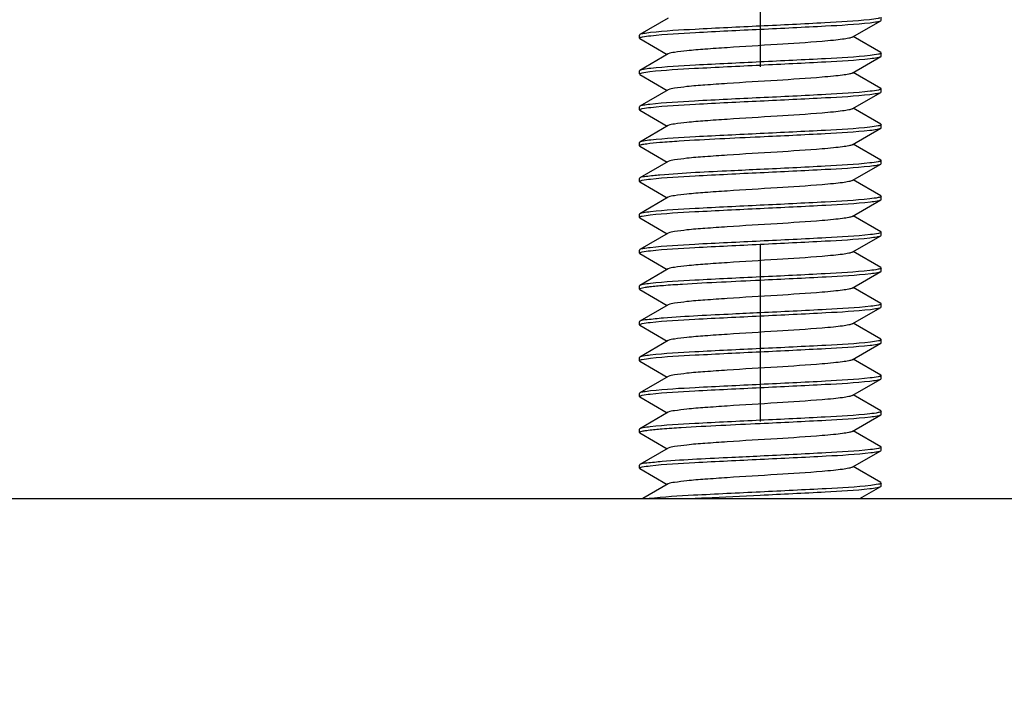
# Model space of a CAD drawing. Units: millimetres. Extents: x 0 to 420, y 0 to 297.
# Drawn here: x 52 to 61, y 87 to 93 of the extents above; entities that cross this region are included whole.
import ezdxf

# ---------------------------------------------------------------- set-up
doc = ezdxf.new("R2010")
doc.units = ezdxf.units.MM
doc.header["$LTSCALE"] = 23.1
doc.header["$PDMODE"] = 3
doc.header["$PDSIZE"] = 1
doc.linetypes.add('CENTER', pattern=[0.6, 0.375, -0.075, 0.075, -0.075])
doc.layers.get('0').update_dxf_attribs({"linetype": 'CONTINUOUS'})
doc.layers.get('Defpoints').update_dxf_attribs({"linetype": 'CONTINUOUS'})
doc.layers.add('02___PRT_ALL_AXES', color=7, linetype='CONTINUOUS')
doc.layers.add('07__ASM_ALL_ANNOTATION', color=7, linetype='CONTINUOUS')
doc.styles.get("Standard").update_dxf_attribs({"font": 'gost.ttf'})
doc.dimstyles.new('DIMSTYLE_2', dxfattribs={"dimtxt": 3.5, "dimasz": 4, "dimexe": 0.5, "dimexo": 0, "dimgap": 0.875, "dimtad": 1, "dimdec": 3, "dimlfac": 5, "dimtxsty": 'STANDARD', "dimblk": '_FILLED', "dimblk1": '_FILLED', "dimblk2": '_FILLED', "dimcen": 0.09, "dimadec": 0, "dimazin": 0, "dimtp": 0.8, "dimtm": 0.8, "dimtfac": 1, "dimtdec": 3, "dimtofl": 0, "dimtmove": 0, "dimatfit": 3, "dimldrblk": '_FILLED', "dimfxl": 1, "dimtolj": 1, "dimarcsym": 0})

# ---------------------------------------------------------------- blocks, each defined once
blk = doc.blocks.new('_FILLED')
at = {"color": 0, "linetype": 'ByBlock'}
blk.add_solid([(0, 0), (-1, 0.125), (-1, -0.125)], dxfattribs=at)
blk = doc.blocks.new('*D10')
at = {"layer": '07__ASM_ALL_ANNOTATION', "color": 0, "linetype": 'Continuous', "lineweight": -2}
for p, q in [((56.5632, 174.758), (27.5428, 174.758)), ((28.0428, 170.758), (28.0428, 84.358)), ((44.5632, 80.358), (27.5428, 80.358))]:
    blk.add_line(p, q, dxfattribs=at)
at = {"layer": 'Defpoints', "color": 0, "linetype": 'Continuous'}
for p in [(56.5632, 174.758), (28.0428, 80.358), (44.5632, 80.358)]:
    blk.add_point(p, dxfattribs=at)
at = {"layer": '07__ASM_ALL_ANNOTATION', "color": 0, "linetype": 'Continuous', "lineweight": -2, "xscale": 4, "yscale": 4, "zscale": 4}
for p, rotation in [((28.0428, 174.758), 90), ((28.0428, 80.358), 270)]:
    blk.add_blockref('_FILLED', p, dxfattribs=dict(at, rotation=rotation))
at = {"layer": '07__ASM_ALL_ANNOTATION', "color": 0, "linetype": 'Continuous', "insert": (23.6678, 127.5483), "char_height": 3.5, "attachment_point": 2, "rotation": 90}
blk.add_mtext('\\A1;490max', dxfattribs=at)
blk = doc.blocks.new('*D11')
at = {"layer": '07__ASM_ALL_ANNOTATION', "color": 0, "linetype": 'Continuous', "lineweight": -2}
for p, q in [((58.2832, 180.658), (19.1559, 180.658)), ((19.6559, 176.658), (19.6559, 84.358)), ((56.8632, 80.358), (19.1559, 80.358))]:
    blk.add_line(p, q, dxfattribs=at)
at = {"layer": 'Defpoints', "color": 0, "linetype": 'Continuous'}
for p in [(58.2832, 180.658), (19.6559, 80.358), (56.8632, 80.358)]:
    blk.add_point(p, dxfattribs=at)
at = {"layer": '07__ASM_ALL_ANNOTATION', "color": 0, "linetype": 'Continuous', "lineweight": -2, "xscale": 4, "yscale": 4, "zscale": 4}
for p, rotation in [((19.6559, 180.658), 90), ((19.6559, 80.358), 270)]:
    blk.add_blockref('_FILLED', p, dxfattribs=dict(at, rotation=rotation))
at = {"layer": '07__ASM_ALL_ANNOTATION', "color": 0, "linetype": 'Continuous', "insert": (14.6143, 130.4983), "char_height": 3.5, "attachment_point": 2, "rotation": 90}
blk.add_mtext('\\A1;501,5', dxfattribs=at)

msp = doc.modelspace()

# ---------------------------------------------------------------- linework, layer by layer
at = {"color": 7, "linetype": 'Continuous'}
for p, q in [((60.24317, 93.23046), (60.24317, 93.26046)), ((58.16542, 93.25139), (57.88709, 93.09)), ((59.96093, 93.06453), (60.23925, 93.22592)), ((60.23925, 93.22592), (60.24317, 93.23046)), ((57.88709, 93.09), (57.88317, 93.08546)), ((57.88317, 93.05546), (57.88317, 93.08546)), ((60.23925, 92.915), (59.97115, 93.07046)), ((57.88709, 93.05092), (57.88317, 93.05546)), ((57.88709, 93.05092), (58.1552, 92.89546)), ((58.16542, 92.90139), (57.88709, 92.74)), ((59.96093, 92.71453), (60.23925, 92.87592)), ((60.23925, 92.915), (60.24317, 92.91046)), ((60.23925, 92.87592), (60.24317, 92.88046)), ((60.24317, 92.88046), (60.24317, 92.91046)), ((57.88709, 92.74), (57.88317, 92.73546)), ((57.88317, 92.70546), (57.88317, 92.73546)), ((57.88709, 92.70092), (57.88317, 92.70546)), ((57.88709, 92.70092), (58.1552, 92.54546)), ((60.23925, 92.565), (59.97115, 92.72046)), ((58.16542, 92.55139), (57.88709, 92.39)), ((59.96093, 92.36453), (60.23925, 92.52592)), ((60.23925, 92.565), (60.24317, 92.56046)), ((60.23925, 92.52592), (60.24317, 92.53046)), ((60.24317, 92.53046), (60.24317, 92.56046)), ((57.88709, 92.39), (57.88317, 92.38546)), ((57.88317, 92.35546), (57.88317, 92.38546)), ((57.88709, 92.35092), (57.88317, 92.35546)), ((57.88709, 92.35092), (58.1552, 92.19546)), ((60.23925, 92.215), (59.97115, 92.37046)), ((58.16542, 92.20139), (57.88709, 92.04)), ((60.23925, 92.215), (60.24317, 92.21046)), ((60.24317, 92.18046), (60.24317, 92.21046)), ((59.96093, 92.01453), (60.23925, 92.17592)), ((60.23925, 92.17592), (60.24317, 92.18046)), ((57.88709, 92.04), (57.88317, 92.03546)), ((57.88317, 92.00546), (57.88317, 92.03546)), ((57.88709, 92.00092), (57.88317, 92.00546)), ((60.23925, 91.865), (59.97115, 92.02046)), ((57.88709, 92.00092), (58.1552, 91.84546)), ((58.16542, 91.85139), (57.88709, 91.69)), ((59.96093, 91.66453), (60.23925, 91.82592)), ((60.23925, 91.865), (60.24317, 91.86046)), ((60.23925, 91.82592), (60.24317, 91.83046)), ((60.24317, 91.83046), (60.24317, 91.86046)), ((57.88709, 91.69), (57.88317, 91.68546)), ((57.88317, 91.65546), (57.88317, 91.68546)), ((57.88709, 91.65092), (57.88317, 91.65546)), ((57.88709, 91.65092), (58.1552, 91.49546)), ((60.23925, 91.515), (59.97115, 91.67046)), ((58.16542, 91.50139), (57.88709, 91.34)), ((59.96093, 91.31453), (60.23925, 91.47592)), ((60.23925, 91.515), (60.24317, 91.51046)), ((60.23925, 91.47592), (60.24317, 91.48046)), ((60.24317, 91.48046), (60.24317, 91.51046)), ((57.88709, 91.34), (57.88317, 91.33546)), ((57.88317, 91.30546), (57.88317, 91.33546)), ((57.88709, 91.30092), (57.88317, 91.30546)), ((57.88709, 91.30092), (58.1552, 91.14546)), ((60.23925, 91.165), (59.97115, 91.32046)), ((58.16542, 91.15139), (57.88709, 90.99)), ((60.23925, 91.165), (60.24317, 91.16046)), ((60.24317, 91.13046), (60.24317, 91.16046)), ((59.96093, 90.96453), (60.23925, 91.12592)), ((60.23925, 91.12592), (60.24317, 91.13046)), ((57.88709, 90.99), (57.88317, 90.98546)), ((57.88317, 90.95546), (57.88317, 90.98546)), ((57.88709, 90.95092), (57.88317, 90.95546)), ((57.88709, 90.95092), (58.1552, 90.79546)), ((60.23925, 90.815), (59.97115, 90.97046)), ((58.16542, 90.80139), (57.88709, 90.64)), ((59.96093, 90.61453), (60.23925, 90.77592)), ((60.23925, 90.815), (60.24317, 90.81046)), ((60.23925, 90.77592), (60.24317, 90.78046)), ((60.24317, 90.78046), (60.24317, 90.81046)), ((57.88709, 90.64), (57.88317, 90.63546)), ((57.88317, 90.60546), (57.88317, 90.63546)), ((57.88709, 90.60092), (57.88317, 90.60546)), ((57.88709, 90.60092), (58.1552, 90.44546)), ((60.23925, 90.465), (59.97115, 90.62046)), ((58.16542, 90.45139), (57.88709, 90.29)), ((59.96093, 90.26453), (60.23925, 90.42592)), ((60.23925, 90.465), (60.24317, 90.46046)), ((60.23925, 90.42592), (60.24317, 90.43046)), ((60.24317, 90.43046), (60.24317, 90.46046)), ((57.88317, 90.25546), (57.88317, 90.28546)), ((57.88709, 90.25092), (57.88317, 90.25546)), ((57.88709, 90.25092), (58.1552, 90.09546)), ((60.23925, 90.115), (59.97115, 90.27046)), ((58.16542, 90.10139), (57.88709, 89.94)), ((60.23925, 90.115), (60.24317, 90.11046)), ((60.24317, 90.08046), (60.24317, 90.11046)), ((59.96093, 89.91453), (60.23925, 90.07592)), ((60.23925, 90.07592), (60.24317, 90.08046)), ((57.88709, 89.94), (57.88317, 89.93546)), ((57.88317, 89.90546), (57.88317, 89.93546)), ((57.88709, 89.90092), (57.88317, 89.90546)), ((57.88709, 89.90092), (58.1552, 89.74546)), ((60.23925, 89.765), (59.97115, 89.92046)), ((58.16542, 89.75139), (57.88709, 89.59)), ((59.96093, 89.56453), (60.23925, 89.72592)), ((60.23925, 89.765), (60.24317, 89.76046)), ((60.23925, 89.72592), (60.24317, 89.73046)), ((60.24317, 89.73046), (60.24317, 89.76046)), ((57.88709, 89.59), (57.88317, 89.58546)), ((57.88317, 89.55546), (57.88317, 89.58546)), ((57.88709, 89.55092), (57.88317, 89.55546)), ((57.88709, 89.55092), (58.1552, 89.39546)), ((60.23925, 89.415), (59.97115, 89.57046)), ((60.23925, 89.415), (60.24317, 89.41046)), ((60.24317, 89.38046), (60.24317, 89.41046)), ((58.16542, 89.40139), (57.88709, 89.24)), ((59.96093, 89.21453), (60.23925, 89.37592)), ((60.23925, 89.37592), (60.24317, 89.38046)), ((57.88709, 89.24), (57.88317, 89.23546)), ((57.88317, 89.20546), (57.88317, 89.23546)), ((60.23925, 89.065), (59.97115, 89.22046)), ((57.88709, 89.20092), (57.88317, 89.20546)), ((57.88709, 89.20092), (58.1552, 89.04546)), ((58.16542, 89.05139), (57.88709, 88.89)), ((59.96093, 88.86453), (60.23925, 89.02592)), ((60.23925, 89.065), (60.24317, 89.06046)), ((60.23925, 89.02592), (60.24317, 89.03046)), ((60.24317, 89.03046), (60.24317, 89.06046)), ((57.88709, 88.89), (57.88317, 88.88546)), ((57.88317, 88.85546), (57.88317, 88.88546)), ((57.88709, 88.85092), (57.88317, 88.85546)), ((57.88709, 88.85092), (58.1552, 88.69546)), ((60.23925, 88.715), (59.97115, 88.87046)), ((58.16542, 88.70139), (57.91809, 88.55796)), ((60.03579, 88.55796), (60.23925, 88.67592)), ((60.23925, 88.715), (60.24317, 88.71046)), ((60.23925, 88.67592), (60.24317, 88.68046)), ((60.24317, 88.68046), (60.24317, 88.71046)), ((48.36317, 88.55796), (87.56317, 88.55796))]:
    msp.add_line(p, q, dxfattribs=at)
for points, knots in [([(59.06317, 93.17296), (58.85118, 93.16295), (58.494, 93.14506), (58.13646, 93.12584), (57.99185, 93.10955)], [0, 0, 0, 0, 0.5932137, 1, 1, 1, 1]), ([(60.13026, 93.23589), (59.98563, 93.2199), (59.62954, 93.20065), (59.27376, 93.1829), (59.06317, 93.17296)], [0, 0, 0, 0, 0.4083693, 1, 1, 1, 1]), ([(59.06317, 93.14296), (59.27581, 93.153), (59.63364, 93.17096), (59.99184, 93.19016), (60.13644, 93.20658)], [0, 0, 0, 0, 0.5939558, 1, 1, 1, 1]), ([(60.22947, 93.25196), (60.22423, 93.25033), (60.19153, 93.24272), (60.15813, 93.23897), (60.13026, 93.23589)], [0, 0, 0, 0, 0.1636885, 1, 1, 1, 1]), ([(60.13644, 93.20658), (60.15936, 93.20919), (60.19337, 93.21447), (60.22898, 93.21995), (60.23924, 93.22592)], [0, 0, 0, 0, 0.6602861, 1, 1, 1, 1]), ([(57.8832, 93.05546), (57.8832, 93.05727), (57.88843, 93.0614), (57.89331, 93.06285), (57.89684, 93.06395)], [0, 0, 0, 0, 0.3296201, 1, 1, 1, 1]), ([(57.99185, 93.10955), (57.96847, 93.10692), (57.93383, 93.10156), (57.89754, 93.09606), (57.8871, 93.09)], [0, 0, 0, 0, 0.6609172, 1, 1, 1, 1]), ([(57.89684, 93.06395), (57.902, 93.06555), (57.93408, 93.07306), (57.96685, 93.07677), (57.99418, 93.07982)], [0, 0, 0, 0, 0.1641824, 1, 1, 1, 1]), ([(57.99418, 93.07982), (58.13881, 93.09594), (58.49554, 93.11518), (58.85196, 93.13299), (59.06317, 93.14296)], [0, 0, 0, 0, 0.4076576, 1, 1, 1, 1]), ([(59.96092, 93.06453), (59.95111, 93.05882), (59.91892, 93.05223), (59.85855, 93.04221), (59.77091, 93.03287), (59.55801, 93.01381), (59.21148, 92.99186), (58.83008, 92.96924), (58.53714, 92.9484), (58.36446, 92.93543), (58.24664, 92.91901), (58.1832, 92.91169), (58.16545, 92.90139)], [0, 0, 0, 0, 0.0188672, 0.0533194, 0.1025408, 0.1649107, 0.4088258, 0.6794361, 0.7996595, 0.8975517, 0.9658933, 1, 1, 1, 1]), ([(60.13644, 92.88658), (59.99184, 92.87016), (59.63364, 92.85096), (59.27581, 92.833), (59.06317, 92.82296)], [0, 0, 0, 0, 0.4060442, 1, 1, 1, 1]), ([(60.23191, 92.90276), (60.22705, 92.90109), (60.19563, 92.89329), (60.16343, 92.88965), (60.13644, 92.88658)], [0, 0, 0, 0, 0.1591509, 1, 1, 1, 1]), ([(60.13784, 92.85674), (60.16044, 92.85933), (60.194, 92.86455), (60.22911, 92.87003), (60.23925, 92.87592)], [0, 0, 0, 0, 0.659845, 1, 1, 1, 1]), ([(60.24315, 92.91046), (60.24315, 92.90887), (60.23903, 92.90514), (60.23483, 92.90376), (60.23191, 92.90276)], [0, 0, 0, 0, 0.3395783, 1, 1, 1, 1]), ([(57.98612, 92.7289), (58.13064, 92.7456), (58.49014, 92.76476), (58.84922, 92.78286), (59.06317, 92.79296)], [0, 0, 0, 0, 0.4044828, 1, 1, 1, 1]), ([(59.06317, 92.82296), (58.85196, 92.81299), (58.49554, 92.79518), (58.13881, 92.77594), (57.99418, 92.75982)], [0, 0, 0, 0, 0.5923424, 1, 1, 1, 1]), ([(59.06317, 92.79296), (59.27631, 92.80302), (59.6346, 92.82103), (59.99328, 92.84022), (60.13784, 92.85674)], [0, 0, 0, 0, 0.5945549, 1, 1, 1, 1]), ([(57.88319, 92.70546), (57.88319, 92.70838), (57.89442, 92.71377), (57.92585, 92.72136), (57.96036, 92.72592), (57.98612, 92.7289)], [0, 0, 0, 0, 0.0819083, 0.2724297, 1, 1, 1, 1]), ([(57.99418, 92.75982), (57.97026, 92.75715), (57.93487, 92.7517), (57.89774, 92.74618), (57.88711, 92.74)], [0, 0, 0, 0, 0.6616981, 1, 1, 1, 1]), ([(59.9609, 92.71453), (59.95109, 92.70885), (59.91893, 92.7022), (59.85855, 92.69223), (59.7709, 92.68286), (59.55801, 92.66383), (59.21148, 92.64185), (58.83009, 92.61924), (58.53715, 92.5984), (58.36447, 92.58542), (58.24662, 92.56903), (58.18318, 92.56168), (58.16542, 92.55139)], [0, 0, 0, 0, 0.0188464, 0.0533233, 0.1025188, 0.1649124, 0.4088098, 0.6794251, 0.7996359, 0.8975286, 0.9658886, 1, 1, 1, 1]), ([(60.13784, 92.53674), (59.99328, 92.52022), (59.6346, 92.50103), (59.27631, 92.48302), (59.06317, 92.47296)], [0, 0, 0, 0, 0.4054451, 1, 1, 1, 1]), ([(59.06317, 92.44296), (59.27511, 92.45296), (59.63224, 92.47085), (59.98972, 92.49007), (60.13433, 92.50635)], [0, 0, 0, 0, 0.5931618, 1, 1, 1, 1]), ([(60.13433, 92.50635), (60.15775, 92.50898), (60.19244, 92.51434), (60.2288, 92.51985), (60.23925, 92.52592)], [0, 0, 0, 0, 0.6609814, 1, 1, 1, 1]), ([(60.23175, 92.5527), (60.22693, 92.55106), (60.19602, 92.54339), (60.16436, 92.53978), (60.13784, 92.53674)], [0, 0, 0, 0, 0.1600724, 1, 1, 1, 1]), ([(60.24316, 92.56046), (60.24316, 92.55885), (60.23895, 92.5551), (60.23471, 92.55371), (60.23175, 92.5527)], [0, 0, 0, 0, 0.3388134, 1, 1, 1, 1]), ([(57.98612, 92.4089), (57.96408, 92.40635), (57.93129, 92.40123), (57.89703, 92.39577), (57.8871, 92.39)], [0, 0, 0, 0, 0.6590399, 1, 1, 1, 1]), ([(59.06317, 92.47296), (58.84922, 92.46286), (58.49014, 92.44476), (58.13064, 92.4256), (57.98612, 92.4089)], [0, 0, 0, 0, 0.5955172, 1, 1, 1, 1]), ([(57.99421, 92.37982), (58.13883, 92.39594), (58.49556, 92.41518), (58.85196, 92.43299), (59.06317, 92.44296)], [0, 0, 0, 0, 0.4076556, 1, 1, 1, 1]), ([(57.8832, 92.35546), (57.8832, 92.35714), (57.88778, 92.36105), (57.89227, 92.36246), (57.89545, 92.3635)], [0, 0, 0, 0, 0.335057, 1, 1, 1, 1]), ([(57.89545, 92.3635), (57.90054, 92.36517), (57.93307, 92.373), (57.96635, 92.37671), (57.99421, 92.37982)], [0, 0, 0, 0, 0.1606054, 1, 1, 1, 1]), ([(59.96091, 92.36453), (59.9511, 92.35882), (59.91892, 92.35222), (59.85855, 92.34222), (59.7709, 92.33287), (59.55801, 92.31382), (59.21148, 92.29186), (58.83008, 92.26924), (58.53714, 92.2484), (58.36446, 92.23544), (58.24665, 92.21899), (58.18318, 92.21172), (58.16544, 92.20139)], [0, 0, 0, 0, 0.0188493, 0.053318, 0.1025261, 0.1649058, 0.4088163, 0.6794342, 0.7996538, 0.8975375, 0.9658827, 1, 1, 1, 1]), ([(60.23052, 92.2023), (60.2255, 92.20067), (60.19382, 92.19307), (60.16141, 92.18939), (60.13433, 92.18635)], [0, 0, 0, 0, 0.1622905, 1, 1, 1, 1]), ([(60.24316, 92.21046), (60.24316, 92.20874), (60.23839, 92.20478), (60.2338, 92.20335), (60.23052, 92.2023)], [0, 0, 0, 0, 0.3335056, 1, 1, 1, 1]), ([(59.06317, 92.12296), (58.85196, 92.11299), (58.49556, 92.09518), (58.13883, 92.07594), (57.99421, 92.05982)], [0, 0, 0, 0, 0.5923444, 1, 1, 1, 1]), ([(60.13433, 92.18635), (59.98972, 92.17007), (59.63224, 92.15085), (59.27511, 92.13296), (59.06317, 92.12296)], [0, 0, 0, 0, 0.4068382, 1, 1, 1, 1]), ([(59.06317, 92.09296), (59.27492, 92.10296), (59.63187, 92.12082), (59.98915, 92.14005), (60.13377, 92.15628)], [0, 0, 0, 0, 0.5929474, 1, 1, 1, 1]), ([(60.13377, 92.15628), (60.15731, 92.15893), (60.19219, 92.16431), (60.22874, 92.16982), (60.23924, 92.17592)], [0, 0, 0, 0, 0.661203, 1, 1, 1, 1]), ([(57.88319, 92.00546), (57.88322, 92.0098), (57.90289, 92.01575), (57.91479, 92.01852), (57.92546, 92.02042)], [0, 0, 0, 0, 0.2858476, 1, 1, 1, 1]), ([(57.99421, 92.05982), (57.97028, 92.05715), (57.93488, 92.0517), (57.89775, 92.04619), (57.8871, 92.04)], [0, 0, 0, 0, 0.6616517, 1, 1, 1, 1]), ([(57.92546, 92.02042), (57.93509, 92.02213), (57.98768, 92.02999), (58.04067, 92.03477), (58.0839, 92.03843)], [0, 0, 0, 0, 0.1840533, 1, 1, 1, 1]), ([(58.0839, 92.03843), (58.14675, 92.04375), (58.47295, 92.06606), (58.7996, 92.08052), (59.06317, 92.09296)], [0, 0, 0, 0, 0.1929245, 1, 1, 1, 1]), ([(59.96092, 92.01453), (59.9511, 92.00884), (59.91893, 92.00222), (59.85854, 91.99222), (59.7709, 91.98287), (59.55801, 91.96382), (59.21148, 91.94186), (58.83009, 91.91924), (58.53714, 91.8984), (58.36446, 91.88542), (58.24662, 91.86903), (58.1832, 91.86167), (58.16544, 91.85139)], [0, 0, 0, 0, 0.0188662, 0.0533239, 0.1025376, 0.1649159, 0.4088229, 0.6794323, 0.7996496, 0.8975483, 0.9658986, 1, 1, 1, 1]), ([(60.13377, 91.83628), (59.98915, 91.82005), (59.63187, 91.80082), (59.27492, 91.78296), (59.06317, 91.77296)], [0, 0, 0, 0, 0.4070526, 1, 1, 1, 1]), ([(60.1325, 91.80614), (60.15634, 91.8088), (60.19162, 91.81424), (60.22863, 91.81975), (60.23924, 91.82592)], [0, 0, 0, 0, 0.6615341, 1, 1, 1, 1]), ([(60.22972, 91.85204), (60.22464, 91.85045), (60.19302, 91.84299), (60.16071, 91.83931), (60.13377, 91.83628)], [0, 0, 0, 0, 0.1641628, 1, 1, 1, 1]), ([(60.24315, 91.86046), (60.24315, 91.85866), (60.23801, 91.85457), (60.23319, 91.85313), (60.22972, 91.85204)], [0, 0, 0, 0, 0.3304057, 1, 1, 1, 1]), ([(58.0839, 91.71843), (58.03899, 91.71463), (57.97468, 91.7055), (57.90557, 91.70067), (57.88713, 91.69)], [0, 0, 0, 0, 0.6790274, 1, 1, 1, 1]), ([(57.9916, 91.67953), (58.13621, 91.69583), (58.49383, 91.71505), (58.8511, 91.73295), (59.06317, 91.74296)], [0, 0, 0, 0, 0.4066821, 1, 1, 1, 1]), ([(59.06317, 91.77296), (58.96792, 91.76846), (58.64139, 91.75265), (58.31465, 91.73795), (58.0839, 91.71843)], [0, 0, 0, 0, 0.2916635, 1, 1, 1, 1]), ([(59.06317, 91.74296), (59.2745, 91.75294), (59.63102, 91.77076), (59.98787, 91.78999), (60.1325, 91.80614)], [0, 0, 0, 0, 0.5924743, 1, 1, 1, 1]), ([(57.88319, 91.65546), (57.88319, 91.65717), (57.88788, 91.6611), (57.89243, 91.66252), (57.89566, 91.66357)], [0, 0, 0, 0, 0.3341482, 1, 1, 1, 1]), ([(57.89566, 91.66357), (57.90066, 91.6652), (57.93226, 91.67281), (57.96458, 91.67648), (57.9916, 91.67953)], [0, 0, 0, 0, 0.1620067, 1, 1, 1, 1]), ([(59.9609, 91.66453), (59.95109, 91.65884), (59.91892, 91.6522), (59.85855, 91.64223), (59.7709, 91.63286), (59.55801, 91.61383), (59.21148, 91.59185), (58.83008, 91.56924), (58.53715, 91.5484), (58.36446, 91.53544), (58.24664, 91.51899), (58.18317, 91.51171), (58.16542, 91.50139)], [0, 0, 0, 0, 0.0188364, 0.0533207, 0.1025132, 0.1649078, 0.4088071, 0.6794267, 0.7996381, 0.8975233, 0.9658783, 1, 1, 1, 1]), ([(60.1325, 91.48614), (59.98787, 91.46999), (59.63102, 91.45076), (59.2745, 91.43294), (59.06317, 91.42296)], [0, 0, 0, 0, 0.4075257, 1, 1, 1, 1]), ([(59.06317, 91.39296), (59.2768, 91.40304), (59.63556, 91.42111), (59.99471, 91.44028), (60.13925, 91.45691)], [0, 0, 0, 0, 0.5951318, 1, 1, 1, 1]), ([(60.23104, 91.50246), (60.22597, 91.50079), (60.19351, 91.49295), (60.1603, 91.48925), (60.1325, 91.48614)], [0, 0, 0, 0, 0.1603388, 1, 1, 1, 1]), ([(60.13925, 91.45691), (60.16152, 91.45947), (60.19462, 91.46463), (60.22923, 91.4701), (60.23925, 91.47592)], [0, 0, 0, 0, 0.659367, 1, 1, 1, 1]), ([(60.24315, 91.51046), (60.24315, 91.50879), (60.23863, 91.50491), (60.23418, 91.5035), (60.23104, 91.50246)], [0, 0, 0, 0, 0.335653, 1, 1, 1, 1]), ([(57.9916, 91.35953), (57.96828, 91.3569), (57.93372, 91.35155), (57.89751, 91.34605), (57.8871, 91.34)], [0, 0, 0, 0, 0.6608586, 1, 1, 1, 1]), ([(57.98829, 91.32915), (58.13285, 91.34569), (58.4916, 91.36487), (58.84996, 91.38289), (59.06317, 91.39296)], [0, 0, 0, 0, 0.4053566, 1, 1, 1, 1]), ([(59.06317, 91.42296), (58.8511, 91.41295), (58.49383, 91.39505), (58.13621, 91.37583), (57.9916, 91.35953)], [0, 0, 0, 0, 0.5933179, 1, 1, 1, 1]), ([(57.88319, 91.30546), (57.88319, 91.30706), (57.88736, 91.3108), (57.89158, 91.31219), (57.89452, 91.31319)], [0, 0, 0, 0, 0.3391778, 1, 1, 1, 1]), ([(57.89452, 91.31319), (57.89932, 91.31483), (57.93018, 91.32251), (57.9618, 91.32612), (57.98829, 91.32915)], [0, 0, 0, 0, 0.1599203, 1, 1, 1, 1]), ([(59.96092, 91.31453), (59.95111, 91.30882), (59.91892, 91.30223), (59.85855, 91.29221), (59.77091, 91.28287), (59.55801, 91.26381), (59.21148, 91.24186), (58.83008, 91.21924), (58.53714, 91.1984), (58.36445, 91.18543), (58.24664, 91.16901), (58.1832, 91.1617), (58.16545, 91.15139)], [0, 0, 0, 0, 0.0188663, 0.053319, 0.10254, 0.1649099, 0.4088254, 0.6794362, 0.7996599, 0.897551, 0.9658923, 1, 1, 1, 1]), ([(60.24316, 91.16046), (60.24316, 91.15752), (60.23181, 91.15211), (60.20011, 91.14448), (60.16525, 91.1399), (60.13925, 91.13691)], [0, 0, 0, 0, 0.0817738, 0.2722941, 1, 1, 1, 1]), ([(59.06317, 91.07296), (58.84996, 91.06289), (58.4916, 91.04487), (58.13285, 91.02569), (57.98829, 91.00915)], [0, 0, 0, 0, 0.5946435, 1, 1, 1, 1]), ([(57.99041, 90.97939), (58.13501, 90.99578), (58.49304, 91.01499), (58.8507, 91.03293), (59.06317, 91.04296)], [0, 0, 0, 0, 0.4062399, 1, 1, 1, 1]), ([(60.13925, 91.13691), (59.99471, 91.12028), (59.63556, 91.10111), (59.2768, 91.08304), (59.06317, 91.07296)], [0, 0, 0, 0, 0.4048682, 1, 1, 1, 1]), ([(59.06317, 91.04296), (59.27427, 91.05292), (59.63056, 91.07072), (59.98717, 91.08996), (60.1318, 91.10606)], [0, 0, 0, 0, 0.5922049, 1, 1, 1, 1]), ([(60.1318, 91.10606), (60.1558, 91.10873), (60.19131, 91.1142), (60.22857, 91.11972), (60.23924, 91.12592)], [0, 0, 0, 0, 0.6617974, 1, 1, 1, 1]), ([(57.8832, 90.95546), (57.88319, 90.95706), (57.88738, 90.96081), (57.8916, 90.9622), (57.89456, 90.9632)], [0, 0, 0, 0, 0.3389953, 1, 1, 1, 1]), ([(57.98829, 91.00915), (57.96574, 91.00657), (57.93225, 91.00136), (57.89722, 90.99588), (57.8871, 90.99)], [0, 0, 0, 0, 0.6597777, 1, 1, 1, 1]), ([(57.89456, 90.9632), (57.89945, 90.96487), (57.931, 90.97267), (57.96332, 90.97632), (57.99041, 90.97939)], [0, 0, 0, 0, 0.1593455, 1, 1, 1, 1]), ([(59.96091, 90.96453), (59.95109, 90.95885), (59.91893, 90.9522), (59.85855, 90.94223), (59.7709, 90.93286), (59.55801, 90.91383), (59.21148, 90.89185), (58.83009, 90.86924), (58.53715, 90.8484), (58.36447, 90.83542), (58.24661, 90.81903), (58.18319, 90.81167), (58.16542, 90.80139)], [0, 0, 0, 0, 0.0188483, 0.0533236, 0.1025205, 0.164913, 0.4088109, 0.6794255, 0.7996367, 0.8975303, 0.9658901, 1, 1, 1, 1]), ([(60.1318, 90.78606), (59.98717, 90.76996), (59.63056, 90.75072), (59.27427, 90.73292), (59.06317, 90.72296)], [0, 0, 0, 0, 0.4077951, 1, 1, 1, 1]), ([(59.06317, 90.69296), (59.27771, 90.70309), (59.63736, 90.72125), (59.99744, 90.74038), (60.14195, 90.75722)], [0, 0, 0, 0, 0.5961715, 1, 1, 1, 1]), ([(60.22953, 90.80198), (60.22436, 90.80037), (60.19215, 90.79283), (60.15924, 90.78912), (60.1318, 90.78606)], [0, 0, 0, 0, 0.164003, 1, 1, 1, 1]), ([(60.14195, 90.75722), (60.16359, 90.75974), (60.19582, 90.7648), (60.22947, 90.77024), (60.23925, 90.77592)], [0, 0, 0, 0, 0.6584542, 1, 1, 1, 1]), ([(60.24315, 90.81046), (60.24315, 90.80865), (60.23793, 90.80453), (60.23305, 90.80308), (60.22953, 90.80198)], [0, 0, 0, 0, 0.3297131, 1, 1, 1, 1]), ([(57.99041, 90.65939), (57.96737, 90.65678), (57.93319, 90.65148), (57.89741, 90.64599), (57.8871, 90.64)], [0, 0, 0, 0, 0.6604571, 1, 1, 1, 1]), ([(59.06317, 90.72296), (58.8507, 90.71293), (58.49304, 90.69499), (58.13501, 90.67578), (57.99041, 90.65939)], [0, 0, 0, 0, 0.5937601, 1, 1, 1, 1]), ([(58.11711, 90.64114), (58.17974, 90.64609), (58.4949, 90.66688), (58.81044, 90.68103), (59.06317, 90.69296)], [0, 0, 0, 0, 0.1989016, 1, 1, 1, 1]), ([(57.88318, 90.60546), (57.88315, 90.61199), (57.91657, 90.61753), (57.93409, 90.62205), (57.95116, 90.62446)], [0, 0, 0, 0, 0.274817, 1, 1, 1, 1]), ([(57.95116, 90.62446), (57.96202, 90.62599), (58.0172, 90.63289), (58.07262, 90.63763), (58.11711, 90.64114)], [0, 0, 0, 0, 0.197326, 1, 1, 1, 1]), ([(59.9609, 90.61453), (59.9511, 90.60882), (59.91892, 90.60222), (59.85855, 90.59222), (59.7709, 90.58287), (59.55801, 90.56382), (59.21148, 90.54186), (58.83008, 90.51924), (58.53714, 90.4984), (58.36446, 90.48544), (58.24665, 90.46899), (58.18318, 90.46172), (58.16543, 90.45139)], [0, 0, 0, 0, 0.0188473, 0.0533181, 0.1025243, 0.1649056, 0.4088148, 0.6794331, 0.7996516, 0.897535, 0.9658802, 1, 1, 1, 1]), ([(59.06317, 90.37296), (58.97257, 90.36868), (58.65712, 90.35351), (58.34154, 90.33887), (58.11711, 90.32114)], [0, 0, 0, 0, 0.287189, 1, 1, 1, 1]), ([(60.14195, 90.43722), (59.99744, 90.42038), (59.63736, 90.40125), (59.27771, 90.38309), (59.06317, 90.37296)], [0, 0, 0, 0, 0.4038285, 1, 1, 1, 1]), ([(59.06317, 90.34296), (59.27681, 90.35304), (59.63559, 90.37111), (59.99477, 90.39028), (60.13931, 90.40691)], [0, 0, 0, 0, 0.5951411, 1, 1, 1, 1]), ([(60.13931, 90.40691), (60.16156, 90.40947), (60.19465, 90.41464), (60.22924, 90.4201), (60.23925, 90.42592)], [0, 0, 0, 0, 0.6593474, 1, 1, 1, 1]), ([(60.24316, 90.46046), (60.24316, 90.45758), (60.23215, 90.45222), (60.2012, 90.4447), (60.16728, 90.44017), (60.14195, 90.43722)], [0, 0, 0, 0, 0.0821546, 0.2726605, 1, 1, 1, 1]), ([(57.8871, 90.29), (57.88603, 90.28938), (57.88427, 90.28827), (57.88317, 90.28628), (57.88318, 90.28546)], [0, 0, 0, 0, 0.600766, 1, 1, 1, 1]), ([(58.11711, 90.32114), (58.0644, 90.31698), (57.98943, 90.30641), (57.9084, 90.30232), (57.8871, 90.29)], [0, 0, 0, 0, 0.6824311, 1, 1, 1, 1]), ([(57.89546, 90.26351), (57.90036, 90.26511), (57.93132, 90.27264), (57.963, 90.27627), (57.98948, 90.27929)], [0, 0, 0, 0, 0.1621567, 1, 1, 1, 1]), ([(57.98948, 90.27929), (58.13404, 90.29574), (58.49239, 90.31494), (58.85036, 90.33291), (59.06317, 90.34296)], [0, 0, 0, 0, 0.4058054, 1, 1, 1, 1]), ([(57.88319, 90.25546), (57.88319, 90.25715), (57.88779, 90.26105), (57.89228, 90.26246), (57.89546, 90.26351)], [0, 0, 0, 0, 0.3349941, 1, 1, 1, 1]), ([(59.96093, 90.26453), (59.9511, 90.25884), (59.91893, 90.25222), (59.85854, 90.24222), (59.7709, 90.23287), (59.55801, 90.21382), (59.21148, 90.19186), (58.83009, 90.16924), (58.53714, 90.1484), (58.36446, 90.13542), (58.24662, 90.11903), (58.1832, 90.11167), (58.16544, 90.10139)], [0, 0, 0, 0, 0.0188674, 0.0533236, 0.1025389, 0.1649157, 0.4088237, 0.6794326, 0.7996506, 0.8975492, 0.9658978, 1, 1, 1, 1]), ([(60.13931, 90.08691), (59.99477, 90.07028), (59.63559, 90.05111), (59.27681, 90.03304), (59.06317, 90.02296)], [0, 0, 0, 0, 0.4048589, 1, 1, 1, 1]), ([(60.24316, 90.11046), (60.24316, 90.10752), (60.23181, 90.10211), (60.20013, 90.09448), (60.1653, 90.0899), (60.13931, 90.08691)], [0, 0, 0, 0, 0.0817724, 0.2722992, 1, 1, 1, 1]), ([(59.06317, 90.02296), (58.85036, 90.01291), (58.49239, 89.99494), (58.13404, 89.97574), (57.98948, 89.95929)], [0, 0, 0, 0, 0.5941946, 1, 1, 1, 1]), ([(57.99318, 89.9297), (58.1378, 89.9459), (58.49488, 89.96513), (58.85163, 89.98297), (59.06317, 89.99296)], [0, 0, 0, 0, 0.4072827, 1, 1, 1, 1]), ([(59.06317, 89.99296), (59.27549, 90.00298), (59.63299, 90.02091), (59.99085, 90.04012), (60.13545, 90.05647)], [0, 0, 0, 0, 0.5935899, 1, 1, 1, 1]), ([(60.13545, 90.05647), (60.15861, 90.05909), (60.19294, 90.06441), (60.22889, 90.06991), (60.23925, 90.07592)], [0, 0, 0, 0, 0.6606283, 1, 1, 1, 1]), ([(57.8832, 89.90546), (57.8832, 89.90712), (57.88766, 89.91098), (57.89207, 89.91238), (57.89519, 89.91341)], [0, 0, 0, 0, 0.3361718, 1, 1, 1, 1]), ([(57.98948, 89.95929), (57.96665, 89.95669), (57.93278, 89.95143), (57.89732, 89.94594), (57.8871, 89.94)], [0, 0, 0, 0, 0.6601736, 1, 1, 1, 1]), ([(57.89519, 89.91341), (57.90023, 89.91509), (57.9325, 89.92291), (57.96552, 89.92661), (57.99318, 89.9297)], [0, 0, 0, 0, 0.1602204, 1, 1, 1, 1]), ([(59.9609, 89.91453), (59.95109, 89.90884), (59.91892, 89.9022), (59.85855, 89.89224), (59.7709, 89.88286), (59.55801, 89.86383), (59.21148, 89.84185), (58.83008, 89.81924), (58.53715, 89.7984), (58.36446, 89.78544), (58.24664, 89.769), (58.18317, 89.76171), (58.16542, 89.75139)], [0, 0, 0, 0, 0.0188362, 0.0533209, 0.1025127, 0.1649081, 0.4088066, 0.679426, 0.7996369, 0.8975227, 0.9658787, 1, 1, 1, 1]), ([(60.13545, 89.73647), (59.99085, 89.72012), (59.63299, 89.70091), (59.27549, 89.68298), (59.06317, 89.67296)], [0, 0, 0, 0, 0.4064101, 1, 1, 1, 1]), ([(59.06317, 89.64296), (59.275, 89.65296), (59.63203, 89.67083), (59.98939, 89.69006), (60.13401, 89.70631)], [0, 0, 0, 0, 0.593039, 1, 1, 1, 1]), ([(60.13401, 89.70631), (60.1575, 89.70895), (60.1923, 89.71432), (60.22877, 89.71983), (60.23924, 89.72592)], [0, 0, 0, 0, 0.6611225, 1, 1, 1, 1]), ([(60.23089, 89.75242), (60.22593, 89.75079), (60.1945, 89.74317), (60.16234, 89.73951), (60.13545, 89.73647)], [0, 0, 0, 0, 0.1616634, 1, 1, 1, 1]), ([(60.24316, 89.76046), (60.24315, 89.75877), (60.23856, 89.75487), (60.23407, 89.75346), (60.23089, 89.75242)], [0, 0, 0, 0, 0.3350379, 1, 1, 1, 1]), ([(57.99318, 89.6097), (57.9695, 89.60705), (57.93443, 89.60164), (57.89765, 89.59613), (57.8871, 89.59)], [0, 0, 0, 0, 0.661336, 1, 1, 1, 1]), ([(57.98911, 89.57924), (58.13369, 89.59573), (58.49216, 89.61492), (58.85026, 89.63291), (59.06317, 89.64296)], [0, 0, 0, 0, 0.4057191, 1, 1, 1, 1]), ([(59.06317, 89.67296), (58.85163, 89.66297), (58.49488, 89.64513), (58.1378, 89.6259), (57.99318, 89.6097)], [0, 0, 0, 0, 0.5927173, 1, 1, 1, 1]), ([(57.88319, 89.55546), (57.88319, 89.55712), (57.88768, 89.56099), (57.89211, 89.5624), (57.89524, 89.56343)], [0, 0, 0, 0, 0.3359628, 1, 1, 1, 1]), ([(57.89524, 89.56343), (57.90011, 89.56504), (57.93102, 89.5726), (57.96265, 89.57623), (57.98911, 89.57924)], [0, 0, 0, 0, 0.1616586, 1, 1, 1, 1]), ([(59.96092, 89.56453), (59.95111, 89.55882), (59.91892, 89.55223), (59.85855, 89.54221), (59.77091, 89.53287), (59.55801, 89.51381), (59.21148, 89.49186), (58.83008, 89.46924), (58.53714, 89.4484), (58.36445, 89.43544), (58.24664, 89.419), (58.18319, 89.4117), (58.16545, 89.40139)], [0, 0, 0, 0, 0.0188649, 0.0533187, 0.102539, 0.1649091, 0.4088247, 0.6794362, 0.7996601, 0.89755, 0.9658914, 1, 1, 1, 1]), ([(60.24315, 89.41046), (60.24315, 89.40867), (60.23805, 89.40459), (60.23325, 89.40315), (60.2298, 89.40206)], [0, 0, 0, 0, 0.3307003, 1, 1, 1, 1]), ([(59.06317, 89.32296), (58.85026, 89.31291), (58.49216, 89.29492), (58.13369, 89.27573), (57.98911, 89.25924)], [0, 0, 0, 0, 0.5942809, 1, 1, 1, 1]), ([(60.13401, 89.38631), (59.98939, 89.37006), (59.63203, 89.35083), (59.275, 89.33296), (59.06317, 89.32296)], [0, 0, 0, 0, 0.406961, 1, 1, 1, 1]), ([(59.06317, 89.29296), (59.2767, 89.30304), (59.6354, 89.3211), (59.99449, 89.34027), (60.13906, 89.35688)], [0, 0, 0, 0, 0.5949828, 1, 1, 1, 1]), ([(60.2298, 89.40206), (60.22473, 89.40047), (60.19317, 89.39301), (60.16091, 89.38933), (60.13401, 89.38631)], [0, 0, 0, 0, 0.1640411, 1, 1, 1, 1]), ([(60.13906, 89.35688), (60.16137, 89.35945), (60.19454, 89.36462), (60.22922, 89.37009), (60.23925, 89.37592)], [0, 0, 0, 0, 0.6594171, 1, 1, 1, 1]), ([(57.88317, 89.20546), (57.88317, 89.21094), (57.90996, 89.21682), (57.9248, 89.22045), (57.93879, 89.22263)], [0, 0, 0, 0, 0.2790209, 1, 1, 1, 1]), ([(57.98911, 89.25924), (57.96637, 89.25665), (57.93261, 89.2514), (57.89729, 89.24592), (57.8871, 89.24)], [0, 0, 0, 0, 0.6600545, 1, 1, 1, 1]), ([(57.93879, 89.22263), (57.94929, 89.22426), (58.00431, 89.23167), (58.05963, 89.2365), (58.10438, 89.24012)], [0, 0, 0, 0, 0.1913034, 1, 1, 1, 1]), ([(58.10438, 89.24012), (58.16714, 89.24521), (58.48654, 89.26656), (58.80633, 89.28083), (59.06317, 89.29296)], [0, 0, 0, 0, 0.1967143, 1, 1, 1, 1]), ([(59.96091, 89.21453), (59.95109, 89.20885), (59.91893, 89.2022), (59.85855, 89.19223), (59.7709, 89.18286), (59.55801, 89.16383), (59.21148, 89.14185), (58.83009, 89.11924), (58.53715, 89.0984), (58.36446, 89.08542), (58.24661, 89.06903), (58.18318, 89.06168), (58.16542, 89.05139)], [0, 0, 0, 0, 0.0188504, 0.0533237, 0.1025222, 0.1649134, 0.4088117, 0.6794254, 0.7996371, 0.8975308, 0.9658905, 1, 1, 1, 1]), ([(60.13906, 89.03688), (59.99449, 89.02027), (59.6354, 89.0011), (59.2767, 88.98304), (59.06317, 88.97296)], [0, 0, 0, 0, 0.4050172, 1, 1, 1, 1]), ([(60.24315, 89.06046), (60.24316, 89.05751), (60.23178, 89.0521), (60.20003, 89.04446), (60.16511, 89.03988), (60.13906, 89.03688)], [0, 0, 0, 0, 0.0817279, 0.272269, 1, 1, 1, 1]), ([(60.14269, 89.0073), (60.16416, 89.00982), (60.19615, 89.01485), (60.22954, 89.02028), (60.23925, 89.02592)], [0, 0, 0, 0, 0.6581682, 1, 1, 1, 1]), ([(57.98889, 88.87922), (58.13347, 88.89572), (58.49201, 88.91491), (58.85017, 88.9329), (59.06317, 88.94296)], [0, 0, 0, 0, 0.4056049, 1, 1, 1, 1]), ([(59.06317, 88.97296), (58.97082, 88.9686), (58.65112, 88.95319), (58.33126, 88.9385), (58.10438, 88.92012)], [0, 0, 0, 0, 0.2888527, 1, 1, 1, 1]), ([(59.06317, 88.94296), (59.27798, 88.9531), (59.63788, 88.9713), (59.99822, 88.99041), (60.14269, 89.0073)], [0, 0, 0, 0, 0.5965127, 1, 1, 1, 1]), ([(57.88319, 88.85546), (57.88319, 88.85708), (57.88746, 88.86086), (57.89174, 88.86225), (57.89474, 88.86327)], [0, 0, 0, 0, 0.338156, 1, 1, 1, 1]), ([(58.10438, 88.92012), (58.05466, 88.9161), (57.98377, 88.90609), (57.90732, 88.90168), (57.88711, 88.89)], [0, 0, 0, 0, 0.6812053, 1, 1, 1, 1]), ([(57.89474, 88.86327), (57.89958, 88.8649), (57.93057, 88.87256), (57.96232, 88.87619), (57.98889, 88.87922)], [0, 0, 0, 0, 0.1603505, 1, 1, 1, 1]), ([(59.9609, 88.86453), (59.9511, 88.85883), (59.91892, 88.85222), (59.85855, 88.84222), (59.7709, 88.83287), (59.55801, 88.81382), (59.21148, 88.79185), (58.83008, 88.76924), (58.53714, 88.7484), (58.36446, 88.73544), (58.24665, 88.71898), (58.18317, 88.71172), (58.16543, 88.70139)], [0, 0, 0, 0, 0.0188455, 0.0533182, 0.1025228, 0.1649057, 0.408814, 0.6794331, 0.7996508, 0.897534, 0.965881, 1, 1, 1, 1]), ([(60.14269, 88.6873), (59.99822, 88.67041), (59.63788, 88.6513), (59.27798, 88.6331), (59.06317, 88.62296)], [0, 0, 0, 0, 0.4034873, 1, 1, 1, 1]), ([(59.06317, 88.59296), (59.27465, 88.60294), (59.63133, 88.62078), (59.98833, 88.64001), (60.13296, 88.65619)], [0, 0, 0, 0, 0.5926404, 1, 1, 1, 1]), ([(60.13296, 88.65619), (60.15669, 88.65885), (60.19183, 88.66426), (60.22867, 88.66978), (60.23924, 88.67592)], [0, 0, 0, 0, 0.6614524, 1, 1, 1, 1]), ([(60.24316, 88.71046), (60.24316, 88.70116), (60.19237, 88.69737), (60.16784, 88.69025), (60.14269, 88.6873)], [0, 0, 0, 0, 0.2686663, 1, 1, 1, 1]), ([(59.06317, 88.62296), (58.84649, 88.61273), (58.4848, 88.59431), (58.1226, 88.57531), (57.97824, 88.55797)], [0, 0, 0, 0, 0.5987227, 1, 1, 1, 1]), ([(58.36997, 88.55798), (58.42255, 88.56105), (58.65357, 88.57373), (58.88468, 88.58453), (59.06317, 88.59296)], [0, 0, 0, 0, 0.227667, 1, 1, 1, 1])]:
    msp.add_open_spline(points, degree=3, knots=knots, dxfattribs=at)
at = {"layer": '02___PRT_ALL_AXES', "color": 7, "linetype": 'CENTER'}
msp.add_line((59.06317, 129.15794), (59.06317, 87.64968), dxfattribs=at)

# ---------------------------------------------------------------- dimensions: what is measured, and where the dimension line sits
at = {"layer": '07__ASM_ALL_ANNOTATION', "color": 7, "linetype": 'Continuous'}
dim = msp.add_linear_dim(base=(19.65593, 80.35796), p1=(58.28317, 180.65796), p2=(56.86317, 80.35796), angle=270, dimstyle='DIMSTYLE_2', dxfattribs=at)
dim.commit()
dim.dimension.update_dxf_attribs({"geometry": '*D11', "text_midpoint": (19.65593, 130.49831), "dimtype": 160})
dim = msp.add_linear_dim(base=(28.04284, 80.35796), p1=(56.56317, 174.75796), p2=(44.56317, 80.35796), angle=270, text='490max', dimstyle='DIMSTYLE_2', dxfattribs=at)
dim.commit()
dim.dimension.update_dxf_attribs({"geometry": '*D10', "text_midpoint": (28.04284, 127.54831), "dimtype": 160})

doc.saveas('drawing.dxf')
